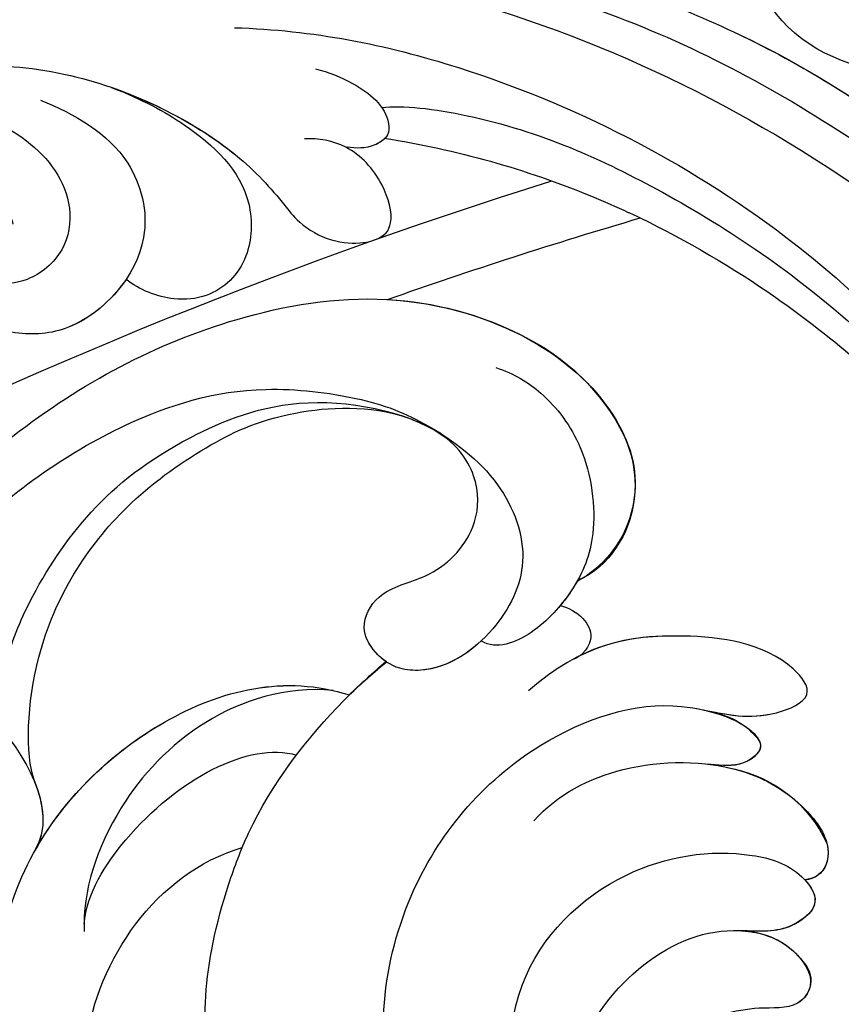
# Model space of a CAD drawing. Units: millimetres. Extents: x 920 to 5120, y 1094 to 2579.
# Drawn here: x 1677 to 1710, y 1963 to 2001 of the extents above; entities that cross this region are included whole.
import ezdxf

# ---------------------------------------------------------------- set-up
doc = ezdxf.new("R2010")
doc.units = ezdxf.units.MM
doc.linetypes.add('HIDDEN', pattern=[9.525, 6.35, -3.175])
doc.layers.add('A-04.尺寸標註', color=4, linetype='Continuous')
doc.layers.add('H-08.木作(細線)', color=8, linetype='Continuous')
doc.styles.add('新細明體', font='txt')
doc.dimstyles.new('5', dxfattribs={"dimtxt": 12.5, "dimasz": 3.75, "dimexe": 2.5, "dimexo": 2.5, "dimgap": 1.5, "dimtad": 2, "dimdec": 0, "dimtxsty": '新細明體', "dimblk": 'ARCHTICK', "dimcen": 5, "dimclrd": 8, "dimclre": 8, "dimclrt": 4, "dimadec": 0, "dimazin": 0, "dimtfac": 1, "dimtdec": 0, "dimtix": 1, "dimtmove": 2, "dimatfit": 3, "dimldrblk": 'OPEN90', "dimfxl": 1.25, "dimlwd": 9, "dimlwe": 9, "dimarcsym": 0})

# ---------------------------------------------------------------- blocks, each defined once
blk = doc.blocks.new('SE-21106L-d')
at = {"layer": 'H-08.木作(細線)'}
for centre, radius, start, end in [((-113.897, 34.981), 212.697, 301.32863, 16.48912), ((-113.897, 34.981), 212.697, 301.32863, 16.48912), ((-113.897, 34.981), 212.697, 301.32863, 16.48912), ((32.172, -40.734), 1.034, 34.3876, 143.9656), ((30.852, -42.184), 2.976, 358.087, 43.1117), ((35.365, -40.818), 0.738, 47.0646, 127.8862), ((37.12, -40.84), 0.958, 100.8577, 166.1531), ((37.16, -41.287), 1.405, 64.6665, 99.0129), ((34.766, -44.322), 5.244, 2.3091, 55.179), ((36.359, -42.21), 2.448, 126.2381, 170.8536), ((34.665, -41.761), 1.91, 37.0181, 50.9551), ((41.94, -43.476), 8.168, 168.3056, 172.6227), ((41.005, -43.633), 0.407, 47.7168, 125.383), ((41.594, -44.567), 1.511, 123.0675, 173.5986), ((39.327, -45.207), 2.707, 2.4122, 43.8609), ((49.622, -54.136), 4.358, 54.2419, 141.6512), ((46.941, -57.59), 8.729, 15.639, 53.2155), ((48.564, -57.875), 6.861, 110.1153, 119.7513), ((-114.725, 34.915), 195.507, 330.73468, 333.79044), ((-114.725, 34.915), 195.507, 330.73468, 333.79044), ((-114.725, 34.915), 195.507, 330.73468, 333.79044), ((-113.897, 34.981), 197.192, 312.83991, 332.81921), ((-113.897, 34.981), 197.192, 312.83991, 332.81921), ((42.822, -59.08), 13.101, 353.0784, 17.0565), ((15.181, -25.308), 42.4, 306.3015, 308.9294)]:
    blk.add_arc(centre, radius, start, end, dxfattribs=at)
for points, knots in [([(64.656, -42.68), (63.787, -40.806), (61.2, -35.964), (55.84, -28.798), (48.498, -23.517), (42.341, -20.659), (36.601, -19.921), (29.253, -20.02), (17.746, -23.76), (8.827, -35.207), (6.897, -47.107), (7.703, -56.296), (9.341, -61.984), (11.263, -65.139), (11.751, -65.94)], [30.220148, 30.220148, 30.220148, 30.220148, 36.418026, 46.668347, 56.659802, 63.571537, 66.392431, 73.934715, 85.528173, 101.434349, 114.498997, 120.829123, 129.089172, 131.900516, 131.900516, 131.900516, 131.900516]), ([(41.091, -20.596), (41.049, -20.586), (40.087, -20.369), (36.601, -19.921), (29.253, -20.02), (17.746, -23.76), (8.827, -35.207), (6.897, -47.107), (7.703, -56.296), (9.146, -61.309), (10.577, -63.946), (10.698, -64.164)], [63.443695, 63.443695, 63.443695, 63.443695, 63.571537, 66.392431, 73.934715, 85.528173, 101.434349, 114.498997, 120.829123, 129.089172, 129.836058, 129.836058, 129.836058, 129.836058]), ([(41.091, -20.596), (41.049, -20.586), (40.087, -20.369), (36.601, -19.921), (29.253, -20.02), (17.746, -23.76), (10.65, -32.867), (8.542, -39.514), (8.173, -41.073)], [63.443695, 63.443695, 63.443695, 63.443695, 63.571537, 66.392431, 73.934715, 85.528173, 101.434349, 106.208528, 106.208528, 106.208528, 106.208528]), ([(68.855, -70.374), (69.999, -68.403), (70.746, -62.441), (69.779, -55.099), (68.213, -45.509), (61.76, -34.003), (52.12, -24.769), (44.164, -20.958), (39.539, -20.342), (38.168, -20.159)], [0, 0, 0, 0, 11.249051, 13.664491, 22.053063, 40.163566, 51.863903, 61.69558, 65.838101, 65.838101, 65.838101, 65.838101]), ([(66.832, -72.071), (68.132, -68.782), (68.627, -58.917), (64.769, -44.419), (56.24, -30.719), (43.856, -23.164), (32.557, -21.149), (25.111, -22.467), (19.59, -24.909), (15.351, -27.952), (12.987, -30.536), (11.749, -32.373)], [0, 0, 0, 0, 10.363709, 29.229851, 43.662485, 58.627704, 67.746694, 76.628789, 81.298752, 85.805912, 92.074795, 92.074795, 92.074795, 92.074795]), ([(53.855, -34.437), (51.536, -31.603), (45.403, -27.294), (35.873, -24.345), (26.233, -25.756), (17.56, -33.458), (14.513, -44.093), (22.243, -55.758), (32.728, -56.701), (39.56, -52.773), (42.613, -47.177), (41.747, -43.749), (43.355, -41.358), (45.121, -43.304), (44.913, -48.014), (43.813, -50.806), (41.649, -52.575)], [0, 0, 0, 0, 10.78509, 20.508939, 29.854992, 38.819818, 51.34079, 63.762204, 72.85627, 80.669671, 86.404128, 90.132068, 91.478972, 92.78816, 97.141924, 103.643075, 103.643075, 103.643075, 103.643075]), ([(43.276, -29.185), (41.426, -27.957), (35.978, -26.154), (28.783, -27.342), (22.965, -30.815), (18.849, -37.665), (19.011, -43.571), (23.231, -49.936), (30.212, -51.905), (35.507, -48.12), (36.994, -43.782), (36.678, -41.026), (35.414, -39.766), (34.07, -40.858), (33.906, -41.859), (33.786, -42.855)], [0, 0, 0, 0, 6.925121, 13.256036, 22.41567, 27.030996, 34.526874, 40.236276, 46.978246, 52.872488, 57.864388, 59.99127, 61.093791, 62.275823, 64.141324, 64.141324, 64.141324, 64.141324]), ([(43.276, -29.185), (41.426, -27.957), (35.978, -26.154), (28.783, -27.342), (22.965, -30.815), (18.849, -37.665), (19.011, -43.571), (23.231, -49.936), (30.212, -51.905), (35.507, -48.12), (36.994, -43.782), (36.678, -41.026), (35.414, -39.766), (34.07, -40.858), (33.906, -41.859), (33.786, -42.855)], [0, 0, 0, 0, 6.925121, 13.256036, 22.41567, 27.030996, 34.526874, 40.236276, 46.978246, 52.872488, 57.864388, 59.99127, 61.093791, 62.275823, 64.141324, 64.141324, 64.141324, 64.141324]), ([(65.314, -68.397), (65.746, -65.343), (65.573, -57.91), (61.194, -43.437), (49.516, -30.415), (36.565, -26.817), (24.517, -31.475), (20.713, -37.538), (21.207, -42.54), (22.44, -44.354)], [0, 0, 0, 0, 8.689706, 22.25917, 40.963644, 55.232304, 66.573848, 73.124743, 76.65217, 76.65217, 76.65217, 76.65217]), ([(65.314, -68.397), (65.746, -65.343), (65.573, -57.91), (61.194, -43.437), (49.516, -30.415), (36.565, -26.817), (24.517, -31.475), (20.713, -37.538), (21.207, -42.54), (22.44, -44.354)], [0, 0, 0, 0, 8.689706, 22.25917, 40.963644, 55.232304, 66.573848, 73.124743, 76.65217, 76.65217, 76.65217, 76.65217]), ([(36.807, -28.221), (36.232, -28.247), (31.878, -28.63), (24.517, -31.475), (20.815, -37.376), (21.158, -41.977), (21.918, -43.474)], [53.477218, 53.477218, 53.477218, 53.477218, 55.232304, 66.573848, 73.124743, 76.077802, 76.077802, 76.077802, 76.077802]), ([(60.68, -51.431), (60.118, -49.452), (58.396, -44.872), (54.793, -38.958), (50.413, -33.38), (41.722, -28.323), (36.807, -28.221)], [10.608889, 10.608889, 10.608889, 10.608889, 16.838416, 25.325051, 31.570655, 35.738385, 35.738385, 35.738385, 35.738385]), ([(60.68, -51.431), (60.118, -49.452), (58.396, -44.872), (54.793, -38.958), (50.413, -33.38), (41.722, -28.323), (36.807, -28.221)], [10.608889, 10.608889, 10.608889, 10.608889, 16.838416, 25.325051, 31.570655, 35.738385, 35.738385, 35.738385, 35.738385]), ([(16.883, -29.505), (14.565, -31.871), (10.91, -36.924), (9.005, -47.552), (11.889, -56.753), (17.076, -64.238), (24.917, -68.889), (32.077, -65.801), (33.665, -62.595)], [0, 0, 0, 0, 9.841362, 18.597543, 29.957175, 38.72748, 47.561255, 57.240445, 57.240445, 57.240445, 57.240445]), ([(12.421, -35.447), (12.038, -36.157), (10.438, -39.561), (9.005, -47.552), (11.889, -56.753), (17.076, -64.238), (24.917, -68.889), (32.077, -65.801), (33.665, -62.595)], [7.432482, 7.432482, 7.432482, 7.432482, 9.841362, 18.597543, 29.957175, 38.72748, 47.561255, 57.240445, 57.240445, 57.240445, 57.240445]), ([(12.421, -35.447), (11.199, -37.826), (9.901, -42.911), (11.458, -49.377), (15.086, -57.009), (23.174, -62.591), (29.276, -63.421), (35.63, -62.26), (39.263, -60.328), (41.287, -58.728), (41.809, -58.259)], [0, 0, 0, 0, 8.578125, 15.378813, 23.312824, 33.910344, 42.109422, 43.735479, 48.509698, 50.469204, 50.469204, 50.469204, 50.469204]), ([(12.421, -35.447), (11.199, -37.826), (9.901, -42.911), (11.458, -49.377), (15.086, -57.009), (23.174, -62.591), (29.276, -63.421), (35.63, -62.26), (39.263, -60.328), (41.287, -58.728), (41.809, -58.259)], [0, 0, 0, 0, 8.578125, 15.378813, 23.312824, 33.910344, 42.109422, 43.735479, 48.509698, 50.469204, 50.469204, 50.469204, 50.469204]), ([(81.283, -45.622), (81.432, -43.889), (80.888, -41.958), (79.896, -40.182), (77.668, -37.77), (73.513, -36.589), (68.744, -39.365), (67.441, -44.377), (69.689, -48.875), (73.493, -48.904), (74.55, -47.068), (74.266, -46.192), (74.021, -45.916)], [0, 0, 0, 0, 1.369545, 3.314457, 6.174105, 10.495829, 15.740869, 19.579477, 24.613931, 27.351448, 28.860693, 29.957027, 29.957027, 29.957027, 29.957027]), ([(80.677, -41.687), (80.459, -41.205), (79.742, -40.016), (77.668, -37.77), (73.513, -36.589), (68.744, -39.365), (67.441, -44.377), (69.689, -48.875), (73.493, -48.904), (74.55, -47.068), (74.266, -46.192), (74.021, -45.916)], [1.997562, 1.997562, 1.997562, 1.997562, 3.314457, 6.174105, 10.495829, 15.740869, 19.579477, 24.613931, 27.351448, 28.860693, 29.957027, 29.957027, 29.957027, 29.957027]), ([(63.213, -62.163), (63.46, -61.424), (63.659, -57.004), (62.295, -51.77), (60.089, -46.157), (57.634, -41.767), (55.61, -38.969), (54.626, -37.82)], [0, 0, 0, 0, 3.533387, 11.653376, 16.301075, 22.040706, 26.614824, 26.614824, 26.614824, 26.614824]), ([(20.043, -39.995), (20.124, -40.995), (20.609, -43.296), (22.529, -46.584), (26.277, -48.855), (30.599, -47.645), (33.367, -44.897), (33.959, -42.34), (33.629, -40.684), (32.432, -39.498), (31.149, -40.009), (30.956, -41.905), (30.014, -43.926), (27.667, -45.713), (25.126, -46.245), (22.646, -44.827), (21.918, -43.474)], [0, 0, 0, 0, 3.10416, 6.839668, 10.85643, 15.250506, 19.322048, 21.355471, 23.308752, 24.792116, 25.473324, 26.973739, 29.867162, 32.581349, 34.753025, 36.896409, 36.896409, 36.896409, 36.896409]), ([(33.801, -42.725), (33.816, -42.593), (33.862, -41.853), (33.629, -40.684), (32.432, -39.498), (31.149, -40.009), (30.956, -41.905), (30.014, -43.926), (27.667, -45.713), (25.126, -46.245), (22.646, -44.827), (21.918, -43.474)], [20.931743, 20.931743, 20.931743, 20.931743, 21.355471, 23.308752, 24.792116, 25.473324, 26.973739, 29.867162, 32.581349, 34.753025, 36.896409, 36.896409, 36.896409, 36.896409]), ([(33.801, -42.725), (33.816, -42.593), (33.862, -41.853), (33.629, -40.684), (32.432, -39.498), (31.149, -40.009), (30.956, -41.905), (30.014, -43.926), (27.667, -45.713), (25.126, -46.245), (22.646, -44.827), (21.918, -43.474)], [20.931743, 20.931743, 20.931743, 20.931743, 21.355471, 23.308752, 24.792116, 25.473324, 26.973739, 29.867162, 32.581349, 34.753025, 36.896409, 36.896409, 36.896409, 36.896409]), ([(36.19, -40.611), (35.978, -40.334), (35.362, -39.808), (34.07, -40.858), (33.906, -41.859), (33.786, -42.855)], [60.149183, 60.149183, 60.149183, 60.149183, 61.093791, 62.275823, 64.141324, 64.141324, 64.141324, 64.141324]), ([(36.654, -51.499), (37.857, -50.742), (39.603, -48.432), (40.358, -44.212), (39.31, -41.351), (37.678, -39.646), (36.401, -39.941), (36.19, -40.611)], [0, 0, 0, 0, 4.090973, 8.714852, 11.708245, 13.607817, 15.025211, 15.025211, 15.025211, 15.025211]), ([(40.019, -45.155), (40.044, -44.693), (39.999, -43.233), (39.31, -41.351), (37.678, -39.646), (36.401, -39.941), (36.19, -40.611)], [7.347818, 7.347818, 7.347818, 7.347818, 8.714852, 11.708245, 13.607817, 15.025211, 15.025211, 15.025211, 15.025211]), ([(40.019, -45.155), (40.044, -44.693), (39.999, -43.233), (39.31, -41.351), (37.678, -39.646), (36.401, -39.941), (36.19, -40.611)], [7.347818, 7.347818, 7.347818, 7.347818, 8.714852, 11.708245, 13.607817, 15.025211, 15.025211, 15.025211, 15.025211]), ([(68.855, -70.374), (69.999, -68.403), (70.746, -62.441), (69.779, -55.099), (68.76, -48.858), (66.706, -43.727), (65.476, -41.326)], [0, 0, 0, 0, 11.249051, 13.664491, 22.053063, 30.067689, 30.067689, 30.067689, 30.067689]), ([(42.084, -45.689), (42.063, -44.78), (41.973, -43.413), (43.355, -41.358), (45.121, -43.304), (44.949, -47.189), (44.21, -49.655), (43.334, -50.845)], [87.301321, 87.301321, 87.301321, 87.301321, 90.132068, 91.478972, 92.78816, 97.141924, 101.510847, 101.510847, 101.510847, 101.510847]), ([(42.084, -45.689), (42.063, -44.78), (41.973, -43.413), (43.355, -41.358), (45.121, -43.304), (44.949, -47.189), (44.21, -49.655), (43.334, -50.845)], [87.301321, 87.301321, 87.301321, 87.301321, 90.132068, 91.478972, 92.78816, 97.141924, 101.510847, 101.510847, 101.510847, 101.510847]), ([(42.089, -46.185), (42.12, -44.9), (41.784, -43.579), (40.915, -43.123), (40.115, -43.715), (40.031, -44.787), (40.019, -45.155)], [0, 0, 0, 0, 3.321618, 3.690382, 4.834531, 5.775459, 5.775459, 5.775459, 5.775459]), ([(42.089, -46.185), (42.12, -44.9), (41.784, -43.579), (40.915, -43.123), (40.115, -43.715), (40.031, -44.787), (40.019, -45.155)], [0, 0, 0, 0, 3.321618, 3.690382, 4.834531, 5.775459, 5.775459, 5.775459, 5.775459]), ([(42.084, -45.689), (42.037, -44.603), (41.706, -43.539), (40.915, -43.123), (40.115, -43.715), (40.031, -44.787), (40.019, -45.155)], [0.432894, 0.432894, 0.432894, 0.432894, 3.321618, 3.690382, 4.834531, 5.775459, 5.775459, 5.775459, 5.775459]), ([(66.832, -72.071), (68.029, -70.023), (69.148, -64.222), (68.969, -54.718), (66.832, -47.68), (65.193, -43.871), (65.008, -43.454), (65.005, -43.449), (65.003, -43.443), (65, -43.438), (64.945, -43.314), (64.89, -43.19), (64.835, -43.066)], [0, 0, 0, 0, 7.51589, 16.940949, 28.001086, 29.369867, 29.369867, 29.369867, 29.388046, 29.388046, 29.388046, 29.795194, 29.795194, 29.795194, 29.795194]), ([(33.949, -80.17), (34.868, -80.31), (37.351, -80.214), (41.528, -78.741), (45.064, -76.735), (49.903, -72.764), (53.774, -67.804), (56.271, -60.767), (55.714, -54.961), (53.067, -50.822), (49.632, -49.277), (47.019, -50.251), (46.231, -51.422)], [0, 0, 0, 0, 2.804356, 7.356204, 12.210839, 15.439934, 25.528407, 31.447877, 37.46611, 41.677305, 45.250301, 49.291208, 49.291208, 49.291208, 49.291208]), ([(33.949, -80.17), (34.868, -80.31), (37.351, -80.214), (41.528, -78.741), (45.064, -76.735), (49.903, -72.764), (53.774, -67.804), (56.271, -60.767), (55.714, -54.961), (53.067, -50.822), (49.632, -49.277), (47.019, -50.251), (46.231, -51.422)], [0, 0, 0, 0, 2.804356, 7.356204, 12.210839, 15.439934, 25.528407, 31.447877, 37.46611, 41.677305, 45.250301, 49.291208, 49.291208, 49.291208, 49.291208]), ([(55.828, -60.659), (56.065, -58.623), (55.71, -54.955), (53.067, -50.822), (49.632, -49.277), (47.019, -50.251), (46.231, -51.422)], [31.469308, 31.469308, 31.469308, 31.469308, 37.46611, 41.677305, 45.250301, 49.291208, 49.291208, 49.291208, 49.291208]), ([(45.159, -51.918), (45.122, -51.582), (44.957, -50.992), (44.113, -50.328), (43.385, -50.687), (43.135, -51.1)], [58.84903, 58.84903, 58.84903, 58.84903, 59.96043, 60.79198, 61.825291, 61.825291, 61.825291, 61.825291]), ([(45.159, -51.918), (45.122, -51.582), (44.957, -50.992), (44.113, -50.328), (43.385, -50.687), (43.135, -51.1)], [58.84903, 58.84903, 58.84903, 58.84903, 59.96043, 60.79198, 61.825291, 61.825291, 61.825291, 61.825291]), ([(45.159, -51.918), (45.122, -51.582), (44.957, -50.992), (44.113, -50.328), (43.385, -50.687), (43.135, -51.1)], [58.84903, 58.84903, 58.84903, 58.84903, 59.96043, 60.79198, 61.825291, 61.825291, 61.825291, 61.825291]), ([(53.929, -56.01), (53.816, -55.267), (53.287, -53.892), (51.378, -51.865), (48.227, -50.914), (46.011, -51.362), (43.828, -52.683), (43.003, -54.087), (43.253, -54.729)], [0, 0, 0, 0, 1.933759, 4.387818, 7.520705, 10.030381, 12.052536, 13.964772, 13.964772, 13.964772, 13.964772]), ([(46.231, -51.422), (46.089, -51.473), (45.316, -51.782), (43.828, -52.683), (43.003, -54.087), (43.253, -54.729)], [9.571827, 9.571827, 9.571827, 9.571827, 10.030381, 12.052536, 13.964772, 13.964772, 13.964772, 13.964772]), ([(46.231, -51.422), (46.089, -51.473), (45.738, -51.613), (45.373, -51.795), (45.159, -51.918)], [9.571827, 9.571827, 9.571827, 9.571827, 10.030381, 10.697702, 10.697702, 10.697702, 10.697702]), ([(62.049, -61.874), (62.089, -58.975), (61.75, -55.668), (60.955, -52.436), (60.818, -51.93), (60.816, -51.921), (60.814, -51.913), (60.811, -51.904), (60.769, -51.745), (60.726, -51.586), (60.683, -51.427)], [0, 0, 0, 0, 8.498657, 10.08713, 10.08713, 10.08713, 10.113829, 10.113829, 10.113829, 10.612968, 10.612968, 10.612968, 10.612968]), ([(33.336, -78.501), (34.08, -78.595), (38.258, -78.35), (43.887, -75.834), (48.972, -70.882), (51.66, -65.786), (51.91, -60.888), (51.386, -58.319), (49.773, -55.016), (46.676, -53.244), (43.596, -54.191), (41.773, -56.021), (41.583, -57.824), (42.015, -58.782), (43.034, -59.585), (44.629, -59.019), (45.318, -57.016), (47.191, -55.667), (49.346, -55.79), (50.593, -56.818), (51.031, -57.76)], [0, 0, 0, 0, 3.06998, 10.944927, 19.022624, 24.473016, 27.680765, 31.114324, 34.643391, 37.782509, 40.747471, 44.055631, 44.882785, 46.027621, 47.084487, 48.435996, 50.420245, 53.033676, 54.620366, 56.192457, 56.192457, 56.192457, 56.192457]), ([(43.257, -54.745), (42.526, -55.295), (41.75, -56.241), (41.583, -57.824), (42.015, -58.782), (43.034, -59.585), (44.629, -59.019), (45.318, -57.016), (47.191, -55.667), (49.346, -55.79), (50.593, -56.818), (51.031, -57.76)], [41.391143, 41.391143, 41.391143, 41.391143, 44.055631, 44.882785, 46.027621, 47.084487, 48.435996, 50.420245, 53.033676, 54.620366, 56.192457, 56.192457, 56.192457, 56.192457]), ([(10.628, -54.928), (11.463, -57.872), (14.968, -63.967), (21.518, -70.947), (31.359, -71.895), (38.5, -66.996), (40.657, -62.113), (40.283, -59.479)], [0, 0, 0, 0, 9.282196, 20.250439, 28.97181, 37.019576, 44.623579, 44.623579, 44.623579, 44.623579]), ([(41.809, -58.259), (41.886, -58.435), (42.18, -58.912), (43.034, -59.585), (44.629, -59.019), (45.318, -57.016), (47.191, -55.667), (49.346, -55.79), (50.593, -56.818), (51.031, -57.76)], [45.456504, 45.456504, 45.456504, 45.456504, 46.027621, 47.084487, 48.435996, 50.420245, 53.033676, 54.620366, 56.192457, 56.192457, 56.192457, 56.192457]), ([(36.798, -72.882), (37.388, -72.981), (39.13, -73.09), (42.066, -72.488), (45.845, -70.829), (48.853, -68.083), (51.841, -63.384), (51.591, -58.789), (50.853, -57.417)], [0, 0, 0, 0, 2.230931, 5.275776, 9.442479, 13.850988, 17.179328, 20.668015, 20.668015, 20.668015, 20.668015]), ([(33.336, -78.501), (34.08, -78.595), (38.258, -78.35), (43.887, -75.834), (48.972, -70.882), (51.66, -65.786), (51.91, -60.888), (51.544, -59.095), (51.108, -57.95), (51.054, -57.815)], [0, 0, 0, 0, 3.06998, 10.944927, 19.022624, 24.473016, 27.680765, 31.114324, 31.571892, 31.571892, 31.571892, 31.571892]), ([(34.847, -71.078), (35.812, -71.633), (40.45, -72.233), (45.582, -70.066), (48.826, -66.893), (50.834, -64.146), (51.65, -60.646), (51.392, -59.072)], [0, 0, 0, 0, 4.897645, 11.343282, 15.207201, 18.515111, 21.265616, 21.265616, 21.265616, 21.265616]), ([(34.847, -71.078), (35.812, -71.633), (40.45, -72.233), (45.582, -70.066), (48.826, -66.893), (50.834, -64.146), (51.65, -60.646), (51.392, -59.072)], [0, 0, 0, 0, 4.897645, 11.343282, 15.207201, 18.515111, 21.265616, 21.265616, 21.265616, 21.265616]), ([(34.847, -71.078), (35.812, -71.633), (40.45, -72.233), (45.582, -70.066), (48.826, -66.893), (50.834, -64.146), (51.65, -60.646), (51.392, -59.072)], [0, 0, 0, 0, 4.897645, 11.343282, 15.207201, 18.515111, 21.265616, 21.265616, 21.265616, 21.265616]), ([(32.229, -70.562), (34.464, -69.752), (38.632, -66.699), (40.657, -62.113), (40.283, -59.479)], [29.924201, 29.924201, 29.924201, 29.924201, 37.019576, 44.623579, 44.623579, 44.623579, 44.623579]), ([(32.229, -70.562), (34.464, -69.752), (38.632, -66.699), (40.657, -62.113), (40.283, -59.479)], [29.924201, 29.924201, 29.924201, 29.924201, 37.019576, 44.623579, 44.623579, 44.623579, 44.623579]), ([(31.477, -77.848), (32.422, -77.833), (33.973, -78.671), (34.153, -80.64), (31.258, -82.079), (25.754, -80.772), (20.157, -77.094), (14.653, -72.091), (11.948, -66.605), (11.23, -61.994), (9.919, -60.236), (9.472, -59.833)], [0, 0, 0, 0, 1.533448, 3.390902, 4.690232, 10.536311, 18.920075, 24.662031, 32.658961, 36.809651, 38.630851, 38.630851, 38.630851, 38.630851]), ([(40.347, -60.129), (40.218, -62.003), (38.441, -65.274), (34.214, -67.987), (30.899, -68.492), (29.364, -68.141)], [0, 0, 0, 0, 4.347272, 8.808636, 14.111812, 14.111812, 14.111812, 14.111812]), ([(40.347, -60.129), (40.218, -62.003), (38.441, -65.274), (34.214, -67.987), (30.899, -68.492), (29.364, -68.141)], [0, 0, 0, 0, 4.347272, 8.808636, 14.111812, 14.111812, 14.111812, 14.111812]), ([(62.085, -77.975), (62.363, -76.931), (62.6, -73.086), (61.012, -68.01), (59.084, -65.572), (58.238, -64.667), (57.558, -63.089), (57.888, -61.41), (58.82, -60.864), (60.394, -61.576), (61.624, -63.147), (61.6, -64.41), (61.488, -64.952)], [0, 0, 0, 0, 3.899047, 10.87593, 14.065341, 15.082402, 15.319977, 17.284358, 18.564845, 20.241151, 22.202441, 23.864604, 23.864604, 23.864604, 23.864604]), ([(62.178, -72.761), (61.853, -70.755), (60.786, -67.724), (59.084, -65.572), (58.238, -64.667), (57.558, -63.089), (57.888, -61.41), (58.82, -60.864), (60.394, -61.576), (61.624, -63.147), (61.6, -64.41), (61.488, -64.952)], [5.213126, 5.213126, 5.213126, 5.213126, 10.87593, 14.065341, 15.082402, 15.319977, 17.284358, 18.564845, 20.241151, 22.202441, 23.864604, 23.864604, 23.864604, 23.864604]), ([(29.646, -68.198), (30.867, -68.294), (35.152, -66.538), (37.809, -63.058), (37.607, -61.115)], [0, 0, 0, 0, 3.345881, 11.731985, 11.731985, 11.731985, 11.731985]), ([(29.646, -68.198), (30.867, -68.294), (35.152, -66.538), (37.809, -63.058), (37.607, -61.115)], [0, 0, 0, 0, 3.345881, 11.731985, 11.731985, 11.731985, 11.731985]), ([(64.269, -64.995), (64.227, -64.458), (63.981, -63.267), (63.233, -61.878), (62.143, -61.687), (61.515, -62.338), (61.473, -62.883), (61.445, -63.241)], [0, 0, 0, 0, 1.489827, 3.578305, 4.018776, 4.577094, 5.639481, 5.639481, 5.639481, 5.639481]), ([(62.049, -61.837), (61.921, -61.921), (61.511, -62.388), (61.473, -62.883), (61.445, -63.241)], [4.168119, 4.168119, 4.168119, 4.168119, 4.577094, 5.639481, 5.639481, 5.639481, 5.639481]), ([(62.178, -72.761), (61.914, -71.454), (61.184, -69.274), (59.471, -66.599), (56.326, -66.177), (54.77, -67.32), (54.277, -69.119), (54.537, -70.323), (54.853, -70.905)], [0, 0, 0, 0, 2.823663, 6.925263, 8.971296, 11.423073, 12.806055, 14.926751, 14.926751, 14.926751, 14.926751]), ([(62.178, -72.761), (61.914, -71.454), (61.184, -69.274), (59.471, -66.599), (56.326, -66.177), (54.77, -67.32), (54.277, -69.119), (54.537, -70.323), (54.853, -70.905)], [0, 0, 0, 0, 2.823663, 6.925263, 8.971296, 11.423073, 12.806055, 14.926751, 14.926751, 14.926751, 14.926751]), ([(61.212, -75.414), (60.898, -74.005), (60.061, -71.595), (56.124, -69.83), (52.584, -72.051), (51.864, -74.919), (52.331, -77.147), (53.839, -79.032), (55.72, -79.392), (56.998, -78.305), (57.189, -76.824), (56.544, -75.754), (56.228, -75.647)], [0, 0, 0, 0, 4.270901, 7.240782, 11.706165, 13.910383, 16.525019, 18.177258, 19.898334, 21.383195, 22.614499, 23.735742, 23.735742, 23.735742, 23.735742]), ([(54.853, -70.905), (53.925, -71.319), (52.454, -72.569), (51.864, -74.919), (52.331, -77.147), (53.839, -79.032), (55.72, -79.392), (56.998, -78.305), (57.189, -76.824), (56.544, -75.754), (56.228, -75.647)], [8.91638, 8.91638, 8.91638, 8.91638, 11.706165, 13.910383, 16.525019, 18.177258, 19.898334, 21.383195, 22.614499, 23.735742, 23.735742, 23.735742, 23.735742]), ([(60.359, -78.788), (60.291, -77.782), (59.824, -75.537), (57.817, -73.442), (55.478, -73.381), (54.101, -74.565), (53.759, -75.838), (54.027, -77.202), (54.502, -77.809), (54.765, -78)], [0, 0, 0, 0, 2.998032, 5.990552, 7.572058, 9.245607, 10.538767, 11.398302, 12.444711, 12.444711, 12.444711, 12.444711]), ([(60.359, -78.788), (60.291, -77.782), (59.824, -75.537), (57.817, -73.442), (55.478, -73.381), (54.101, -74.565), (53.759, -75.838), (54.027, -77.202), (54.502, -77.809), (54.765, -78)], [0, 0, 0, 0, 2.998032, 5.990552, 7.572058, 9.245607, 10.538767, 11.398302, 12.444711, 12.444711, 12.444711, 12.444711])]:
    blk.add_open_spline(points, degree=3, knots=knots, dxfattribs=at)
for points in [[(51.392, -59.072), (51.279, -58.446), (51.101, -57.877), (50.853, -57.417)], [(51.392, -59.072), (51.279, -58.446), (51.101, -57.877), (50.853, -57.417)], [(40.283, -59.479), (40.847, -59.075), (41.354, -58.668), (41.809, -58.259)], [(32.197, -70.574), (33.932, -69.932), (35.912, -71.708), (36.942, -73.067)], [(32.197, -70.574), (33.932, -69.932), (35.912, -71.708), (36.942, -73.067)], [(32.197, -70.574), (33.069, -70.251), (34.003, -70.539), (34.847, -71.078)]]:
    blk.add_open_spline(points, degree=3, dxfattribs=at)
blk = doc.blocks.new('_ArchTick')
at = {"color": 0, "linetype": 'ByBlock', "const_width": 0.15}
blk.add_lwpolyline([(-0.5, -0.5), (0.5, 0.5)], dxfattribs=at)
blk = doc.blocks.new('*D53')
at = {"layer": 'A-04.尺寸標註', "color": 8, "linetype": 'HIDDEN', "lineweight": 9, "ltscale": 0.5, "transparency": 16777216}
for p, q in [((1954.953, 2031.077), (1183.457, 2031.077)), ((1290.613, 1549.158), (1183.457, 1549.158))]:
    blk.add_line(p, q, dxfattribs=at)
at = {"layer": 'A-04.尺寸標註', "color": 8, "lineweight": 9, "ltscale": 0.5, "transparency": 16777216}
blk.add_line((1185.957, 1549.158), (1185.957, 2031.077), dxfattribs=at)
at = {"layer": 'DEFPOINTS', "color": 0, "ltscale": 0.5, "transparency": 16777216}
for p in [(1185.957, 2031.077), (1957.453, 2031.077), (1293.113, 1549.158)]:
    blk.add_point(p, dxfattribs=at)
at = {"layer": 'A-04.尺寸標註', "color": 8, "lineweight": 9, "ltscale": 0.5, "transparency": 16777216, "xscale": 3.75, "yscale": 3.75, "zscale": 3.75}
for p, rotation in [((1185.957, 2031.077), 90), ((1185.957, 1549.158), 270)]:
    blk.add_blockref('_ArchTick', p, dxfattribs=dict(at, rotation=rotation))
at = {"layer": 'A-04.尺寸標註', "color": 4, "ltscale": 0.5, "transparency": 16777216, "insert": (1177.499, 1790.118), "char_height": 12.5, "attachment_point": 5, "rotation": 90, "style": '新細明體'}
blk.add_mtext('482', dxfattribs=at)
blk = doc.blocks.new('_Open90')
at = {"color": 0, "linetype": 'ByBlock', "lineweight": -2}
for p, q in [((-0.5, 0.5), (0, 0)), ((0, 0), (-1, 0)), ((0, 0), (-0.5, -0.5))]:
    blk.add_line(p, q, dxfattribs=at)

msp = doc.modelspace()

# ---------------------------------------------------------------- block references
at = {"xscale": -1, "rotation": 260.148014666659}
msp.add_blockref('SE-21106L-d', (1742.071, 1925.11), dxfattribs=at)

# ---------------------------------------------------------------- dimensions: what is measured, and where the dimension line sits
at = {"layer": 'A-04.尺寸標註', "color": 8, "ltscale": 0.5}
dim = msp.add_linear_dim(base=(1185.957, 2031.077), p1=(1293.113, 1549.158), p2=(1957.453, 2031.077), angle=90, dimstyle='5', dxfattribs=at)
dim.commit()
dim.dimension.update_dxf_attribs({"geometry": '*D53', "text_midpoint": (1177.499, 1790.118)})

doc.saveas('drawing.dxf')
